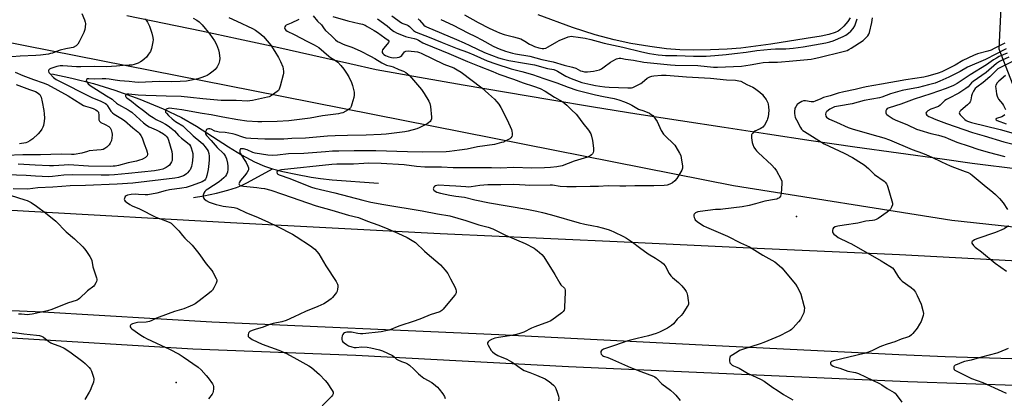
# Model space of a CAD drawing. Units: inches. Extents: x 1327761 to 1333761, y 509447 to 513447.
# Drawn here: x 1330413 to 1330969, y 512364 to 512578 of the extents above; entities that cross this region are included whole.
import ezdxf

# ---------------------------------------------------------------- set-up
doc = ezdxf.new("R2010")
doc.units = ezdxf.units.IN
doc.header["$MEASUREMENT"] = 0
for name, color, linetype in [('ELEV-Spot Elevation', 7, 'Continuous'), ('HYDRO-Canal', 164, 'Continuous'), ('HYDRO-Water Body', 4, 'Continuous'), ('NTRL-Trees', 3, 'Continuous'), ('TRANS-Road', 130, 'Continuous'), ('Undefined', 1, 'Continuous')]:
    doc.layers.add(name, color=color, linetype=linetype)

msp = doc.modelspace()

# ---------------------------------------------------------------- linework, layer by layer
at = {"layer": 'ELEV-Spot Elevation'}
for p in [(1330851.6, 512466.9, 284.94), (1330501.4, 512373.1, 296.5)]:
    msp.add_point(p, dxfattribs=at)
at = {"layer": 'HYDRO-Canal'}
for points in [[(1330431.22, 512547.59), (1330442.48, 512545.18), (1330454.61, 512542.15), (1330466.79, 512538.33), (1330480.85, 512533.23), (1330493.98, 512527.87), (1330504.46, 512522.95), (1330512.96, 512518.01), (1330530.97, 512506.4), (1330538.31, 512501.88), (1330545.56, 512497.89), (1330551.29, 512495.35), (1330555.81, 512493.92)], [(1330511.11, 512477.61), (1330517.1, 512478.67), (1330524.12, 512480.18), (1330530.57, 512481.79), (1330535.42, 512483.24), (1330538.29, 512484.4), (1330541.73, 512486.09), (1330555.81, 512493.92)], [(1330555.81, 512493.92), (1330561.56, 512492.45), (1330568.96, 512490.83), (1330577.54, 512489.19), (1330582.89, 512488.4), (1330589.39, 512487.72), (1330615.69, 512485.81)]]:
    msp.add_lwpolyline(points, dxfattribs=at)
at = {"layer": 'HYDRO-Water Body'}
msp.add_lwpolyline([(1330882, 512579.18), (1330880.61, 512577.15), (1330878.36, 512574.55), (1330876.19, 512572.55), (1330875.12, 512571.81), (1330873.6, 512571.05), (1330869.98, 512569.86), (1330865.59, 512568.95), (1330857.11, 512567.63), (1330837.22, 512564.36), (1330820.22, 512562.15), (1330812.45, 512561.56), (1330803.04, 512561.17), (1330793.59, 512561.03), (1330785.73, 512561.18), (1330778.21, 512561.8), (1330768.85, 512563.03), (1330758.09, 512564.84), (1330748.69, 512566.77), (1330737.9, 512569.71), (1330725.11, 512573.78), (1330705.75, 512581.05)], dxfattribs=at)
at = {"layer": 'NTRL-Trees'}
msp.add_lwpolyline([(1330975.02, 512538.72), (1330966.06, 512561.51), (1330967.24, 512585.2), (1330943.55, 512625.47), (1330974.11, 512662.19), (1330952.79, 512681.15), (1330923.18, 512652.72), (1330886.46, 512678.78), (1330852.11, 512690.62), (1330813.02, 512701.28), (1330772.75, 512735.63), (1330738.39, 512766.43), (1330688.64, 512799.6), (1330646, 512785.38), (1330627.05, 512769.98), (1330585.59, 512752.22), (1330530.74, 512746.77), (1330497.93, 512795.27), (1330490.79, 512865.17), (1330403.77, 512920.81)], dxfattribs=at)
at = {"layer": 'TRANS-Road'}
for points in [[(1331112.04, 512446.01), (1330939.44, 512464.74), (1330816.08, 512484.26), (1330544.82, 512538.06), (1330401.62, 512566.3), (1330323.38, 512580.19), (1330305.09, 512583.43), (1330286.79, 512586.58), (1330268.47, 512589.66), (1330250.14, 512592.66), (1330231.8, 512595.59), (1330213.45, 512598.43), (1330195.08, 512601.19), (1330176.7, 512603.88), (1330158.31, 512606.48), (1330139.91, 512609.01), (1330135.41, 512609.62), (1330076.18, 512617.9), (1329967.95, 512631.06), (1329900.47, 512637.94), (1329825.39, 512645.59)], [(1330473.61, 512580.56), (1330494.63, 512576.24), (1330515.63, 512571.85), (1330536.62, 512567.37), (1330557.59, 512562.82), (1330578.54, 512558.2), (1330599.47, 512553.49), (1330614.37, 512550.09), (1330638.87, 512545.72), (1330663.39, 512541.43), (1330687.93, 512537.22), (1330712.47, 512533.09), (1330737.04, 512529.03), (1330761.61, 512525.06), (1330786.2, 512521.17), (1330810.79, 512517.35), (1330835.4, 512513.61), (1330860.03, 512509.95), (1330884.66, 512506.37), (1330909.31, 512502.88), (1330933.96, 512499.45), (1330950.87, 512497.16), (1330978.23, 512493.71)], [(1331036, 512384.59), (1330935.57, 512387.53), (1330909.54, 512388.77), (1330798.43, 512394.1), (1330683.67, 512400.04), (1330521.56, 512407.2), (1330426.09, 512412.84), (1330272.39, 512419.46), (1330092.67, 512428.96), (1329906.53, 512438.27), (1329607.65, 512463.27), (1329519.65, 512472.45), (1329491.3, 512521.63), (1329653.27, 512512.08), (1329920.83, 512498.83), (1330132.23, 512488.07), (1330272.32, 512478.47), (1330418.13, 512469.98), (1330532.11, 512463.45), (1330650.54, 512457.29), (1330750.45, 512452.72), (1330829.39, 512449.07), (1330909.9, 512445.36), (1331004.64, 512440.39)], [(1329752.87, 512437.24), (1329937.35, 512423.98), (1330196.64, 512409.94), (1330270.07, 512405.74), (1330405.53, 512398.52), (1330510.82, 512392.17), (1330602.81, 512388.48), (1330722.88, 512382.03), (1330880.15, 512375.06), (1330914.51, 512373.66), (1331145.05, 512365.69)]]:
    msp.add_lwpolyline(points, dxfattribs=at)
at = {"layer": 'Undefined'}
for points, elevation in [([(1330448.08, 512581.66), (1330449.56, 512578.22), (1330450.02, 512576.87), (1330450.13, 512576.03), (1330450.06, 512574.03), (1330449.84, 512572.62), (1330449.17, 512570.99), (1330446.52, 512565.67), (1330445.81, 512564.39), (1330445.45, 512563.94), (1330444.84, 512563.43), (1330443.15, 512562.52), (1330442.05, 512562.21), (1330439.12, 512561.72), (1330435.91, 512561.05), (1330434.8, 512560.69), (1330431.58, 512559.37), (1330430.44, 512559.02), (1330429.27, 512558.79), (1330424.81, 512558.21), (1330422.16, 512557.97), (1330413.3, 512557.52), (1330408.64, 512557.14)], 304), ([(1330664.17, 512580.93), (1330671.86, 512576.66), (1330678.14, 512573.41), (1330682.28, 512571.47), (1330683.9, 512570.85), (1330686.68, 512569.92), (1330691.89, 512568.58), (1330696.01, 512567.32), (1330698.33, 512566.16), (1330700.95, 512564.39), (1330702.15, 512563.74), (1330703.67, 512563.14), (1330706.1, 512562.33), (1330707.21, 512562.04), (1330708.07, 512561.91), (1330708.93, 512561.92), (1330710.04, 512562.2), (1330711.36, 512562.88), (1330716.27, 512565.76), (1330717.6, 512566.43), (1330722.78, 512568.57), (1330723.62, 512568.79), (1330724.49, 512568.83), (1330725.65, 512568.72), (1330728.38, 512568.25), (1330732.37, 512567.83), (1330735.62, 512566.93), (1330739.63, 512565.96), (1330743.14, 512564.89), (1330753.62, 512562.61), (1330764.43, 512559.95), (1330768.73, 512559.14), (1330773.61, 512558.42), (1330775.78, 512558.16), (1330777.7, 512558.03), (1330784.13, 512557.97), (1330793.53, 512557.64), (1330800.59, 512557.68), (1330805.5, 512557.95), (1330812.03, 512558.47), (1330816.72, 512559.11), (1330823.22, 512559.86), (1330829.25, 512560.75), (1330837.28, 512561.57), (1330839.88, 512561.72), (1330845.65, 512561.68), (1330849.88, 512562.03), (1330855.45, 512562.8), (1330868.22, 512565.14), (1330870.44, 512565.66), (1330872.33, 512566.23), (1330878.12, 512568.66), (1330879.63, 512569.54), (1330881.07, 512570.54), (1330882.35, 512571.74), (1330883.71, 512573.27), (1330884.62, 512574.78), (1330885.23, 512576.37), (1330885.95, 512578.79)], 282), ([(1330511.02, 512579.11), (1330512.99, 512577.97), (1330514.39, 512577.04), (1330515.02, 512576.47), (1330516, 512575.38), (1330520.32, 512570.12), (1330523, 512566.22), (1330524.11, 512564.19), (1330525.38, 512561.09), (1330525.72, 512559.53), (1330525.98, 512556.33), (1330525.91, 512554.92), (1330525.49, 512553.36), (1330524.49, 512551.55), (1330523.45, 512550.13), (1330522.34, 512549.16), (1330519.93, 512547.4), (1330518.93, 512546.74), (1330517.87, 512546.23), (1330515.34, 512545.3), (1330513.65, 512544.78), (1330509.17, 512543.74), (1330507.17, 512543.44), (1330503.67, 512543.26), (1330498.61, 512543.16), (1330491.8, 512543.21), (1330480.05, 512542.72), (1330478.11, 512542.81), (1330474.84, 512543.2), (1330469.52, 512543.71), (1330467.02, 512544.03), (1330463.58, 512544.59), (1330461.64, 512544.8), (1330459.65, 512544.78), (1330455.15, 512544.53), (1330452.04, 512544.81), (1330451.33, 512544.7), (1330450.82, 512544.32), (1330450.64, 512543.71), (1330450.87, 512543.04), (1330451.7, 512541.94), (1330452.79, 512541), (1330461.98, 512535.15), (1330465.21, 512533.3), (1330465.86, 512532.8), (1330467.69, 512531.08), (1330468.76, 512530.27), (1330474.27, 512527.27), (1330475.5, 512526.52), (1330476.32, 512525.87), (1330478.71, 512523.62), (1330482.86, 512519.98), (1330484.66, 512518.53), (1330486.15, 512517.68), (1330490.09, 512515.99), (1330492, 512515.03), (1330494.3, 512513.67), (1330495.2, 512512.95), (1330495.81, 512512.34), (1330496.6, 512511.17), (1330497.05, 512510.11), (1330498.85, 512503.71), (1330499.13, 512502.07), (1330499.2, 512499.48), (1330499.05, 512498.66), (1330498.73, 512497.9), (1330498.2, 512496.91), (1330497.55, 512496.01), (1330496.91, 512495.44), (1330495.73, 512494.63), (1330494.97, 512494.2), (1330493.9, 512493.77), (1330492.23, 512493.29), (1330489.14, 512492.83), (1330474.47, 512491.18), (1330466.64, 512490.48), (1330463.51, 512490.31), (1330459.06, 512490.28), (1330442.97, 512490.48), (1330438.02, 512490.23), (1330431.59, 512489.55), (1330429.55, 512489.44), (1330422.03, 512489.7), (1330416.61, 512490.11), (1330405.74, 512490.43)], 300), ([(1330531.16, 512579.43), (1330535.69, 512577.42), (1330544.53, 512573.28), (1330546.22, 512572.28), (1330549.28, 512570.07), (1330550.73, 512568.64), (1330554.9, 512563.74), (1330557.13, 512560.32), (1330559.19, 512556.84), (1330560.35, 512554.5), (1330561.53, 512551.51), (1330561.77, 512550.34), (1330561.95, 512548.87), (1330561.96, 512547.98), (1330561.84, 512547.12), (1330560.17, 512540.54), (1330559.61, 512538.91), (1330559.1, 512538.24), (1330558.44, 512537.68), (1330555.8, 512535.77), (1330554.61, 512535.02), (1330553.83, 512534.68), (1330552.98, 512534.44), (1330544.42, 512532.52), (1330543.04, 512532.24), (1330541.78, 512532.16), (1330535.19, 512532.46), (1330529.46, 512532.43), (1330526.74, 512532.53), (1330516.35, 512533.43), (1330509.45, 512534.26), (1330504.27, 512534.7), (1330495.81, 512534.9), (1330490.07, 512535.2), (1330484.29, 512535.38), (1330480, 512535.62), (1330474.63, 512536.1), (1330473.52, 512536.04), (1330473.09, 512535.87), (1330472.96, 512535.73), (1330472.8, 512535.38), (1330472.81, 512534.98), (1330473.03, 512534.59), (1330473.59, 512534.03), (1330476.11, 512532.13), (1330479.33, 512529.44), (1330482.93, 512526.83), (1330486.47, 512524.11), (1330488.38, 512522.83), (1330490.08, 512521.8), (1330493.37, 512520.27), (1330495.4, 512519.21), (1330496.82, 512518.28), (1330498.64, 512516.94), (1330500.38, 512515.35), (1330502.67, 512512.82), (1330504.31, 512511.18), (1330507.86, 512508.59), (1330508.88, 512507.58), (1330509.43, 512506.68), (1330509.82, 512505.77), (1330510.4, 512503.92), (1330510.73, 512502.51), (1330510.77, 512500.73), (1330510.48, 512497.14), (1330510.32, 512496.28), (1330509.99, 512495.19), (1330509.2, 512493.37), (1330508.71, 512492.68), (1330507.78, 512491.6), (1330507.17, 512491), (1330506.5, 512490.48), (1330505.46, 512489.95), (1330503.81, 512489.31), (1330502.66, 512489.01), (1330500.6, 512488.65), (1330476.83, 512485.84), (1330468.04, 512485.3), (1330450.17, 512484.44), (1330441.53, 512484.19), (1330436.76, 512483.89), (1330431.82, 512483.44), (1330423.22, 512483.05), (1330417.68, 512482.46), (1330409.43, 512482.53)], 298), ([(1330483.79, 512578.61), (1330485.13, 512576.75), (1330486.35, 512574.48), (1330487.73, 512570.54), (1330488.25, 512568.23), (1330488.41, 512566.77), (1330488.3, 512565.62), (1330487.39, 512561.91), (1330486.8, 512560.28), (1330485.75, 512558.63), (1330484.57, 512557.07), (1330483.32, 512555.83), (1330482.19, 512554.89), (1330481.21, 512554.29), (1330479.91, 512553.68), (1330477.71, 512552.94), (1330476.31, 512552.58), (1330474.87, 512552.41), (1330471.38, 512552.24), (1330467.71, 512551.85), (1330461.99, 512551.6), (1330455.2, 512551.83), (1330447.52, 512551.5), (1330445.19, 512551.49), (1330437.4, 512552.07), (1330435.94, 512552.06), (1330433.94, 512551.72), (1330430.64, 512550.56), (1330429.9, 512550.17), (1330429.52, 512549.86), (1330429.32, 512549.47), (1330429.31, 512549.02), (1330429.54, 512548.32), (1330430.02, 512547.7), (1330432.11, 512545.59), (1330432.91, 512544.94), (1330433.62, 512544.48), (1330454.23, 512534.1), (1330455.71, 512533.44), (1330458.85, 512532.22), (1330460.42, 512531.48), (1330461.4, 512530.9), (1330462.18, 512530.2), (1330462.7, 512529.57), (1330464.45, 512526.56), (1330465.39, 512525.45), (1330466.35, 512524.77), (1330470.12, 512522.56), (1330472.17, 512521.14), (1330477, 512517), (1330479.65, 512514.88), (1330480.45, 512514.07), (1330481.51, 512512.7), (1330482.17, 512511.47), (1330483.23, 512508.02), (1330484.62, 512504.6), (1330485.09, 512503.23), (1330485.21, 512502.42), (1330485.16, 512501.96), (1330484.92, 512501.3), (1330484.63, 512500.9), (1330484.02, 512500.36), (1330482.83, 512499.59), (1330482.06, 512499.21), (1330480.69, 512498.73), (1330478.97, 512498.28), (1330474.31, 512497.34), (1330468.74, 512495.85), (1330466.88, 512495.45), (1330465.79, 512495.3), (1330464.32, 512495.24), (1330451.97, 512495.38), (1330440.78, 512496.05), (1330438.09, 512496), (1330432.19, 512495.65), (1330429.84, 512495.62), (1330421.71, 512495.91), (1330412.19, 512496.46)], 302), ([(1330570.57, 512578.38), (1330566.4, 512576.2), (1330563.44, 512575.05), (1330563.1, 512574.75), (1330562.73, 512574.14), (1330562.59, 512573.48), (1330562.69, 512573.07), (1330563.29, 512572.35), (1330564.13, 512571.75), (1330568.01, 512569.89), (1330575.62, 512565.81), (1330579.39, 512564.01), (1330580.69, 512563.3), (1330581.87, 512562.4), (1330587.53, 512557.6), (1330588.63, 512556.82), (1330591.44, 512555.16), (1330592.69, 512554.18), (1330594.46, 512552.23), (1330596.15, 512550.21), (1330597.63, 512547.96), (1330598.84, 512545.9), (1330600.32, 512542.67), (1330600.97, 512541.03), (1330601.81, 512537.28), (1330601.99, 512535.55), (1330601.73, 512534.14), (1330600.66, 512530.49), (1330600.21, 512529.11), (1330599.85, 512528.35), (1330599.31, 512527.74), (1330598.6, 512527.26), (1330595.49, 512525.62), (1330594.44, 512525.28), (1330593.12, 512525), (1330584.08, 512523.85), (1330576.97, 512522.44), (1330564.96, 512521.01), (1330558.48, 512520.62), (1330549.79, 512520.39), (1330547.47, 512520.43), (1330541.33, 512520.78), (1330536.21, 512521.5), (1330527.83, 512523.09), (1330521.23, 512524.43), (1330515.98, 512525.19), (1330504.61, 512527.24), (1330499.01, 512527.98), (1330497.52, 512528.1), (1330496.96, 512528.06), (1330496.21, 512527.88), (1330495.77, 512527.68), (1330495.46, 512527.4), (1330495.29, 512526.74), (1330495.44, 512526), (1330495.9, 512525.29), (1330497.14, 512524), (1330499.13, 512522.18), (1330500.97, 512520.68), (1330501.94, 512520.03), (1330505.1, 512518.15), (1330506.17, 512517.34), (1330510.97, 512512.55), (1330515.36, 512508.94), (1330516.36, 512508.03), (1330517.61, 512506.6), (1330518.88, 512504.79), (1330519.37, 512503.79), (1330519.79, 512502.46), (1330519.94, 512501.03), (1330519.95, 512499), (1330519.81, 512496.98), (1330519.41, 512493.53), (1330518.72, 512490.12), (1330518.31, 512488.74), (1330517.95, 512488.07), (1330517.49, 512487.49), (1330516.94, 512487.03), (1330516.06, 512486.51), (1330510.46, 512484.4), (1330506.99, 512483.35), (1330504.66, 512482.96), (1330497.68, 512481.98), (1330495.24, 512481.44), (1330490.42, 512480.18), (1330485.36, 512479.14), (1330483.82, 512479.1), (1330480.06, 512479.45), (1330478.6, 512479.5), (1330475.91, 512479.34), (1330473.87, 512478.99), (1330473.1, 512478.69), (1330472.57, 512478.15), (1330472.17, 512477.16), (1330472.1, 512476.64), (1330472.16, 512476.17), (1330472.61, 512475.55), (1330473.29, 512475.02), (1330475.31, 512473.69), (1330476.61, 512472.95), (1330480.62, 512471.21), (1330489.81, 512466.61), (1330494.01, 512465.1), (1330497.49, 512463.65), (1330498.5, 512463.11), (1330499.18, 512462.57), (1330502.9, 512458.85), (1330504.9, 512456.21), (1330506.22, 512454.69), (1330510.38, 512450.71), (1330514.22, 512445.96), (1330518.34, 512440.12), (1330521.45, 512436.38), (1330522.11, 512435.45), (1330524.01, 512431.88), (1330524.3, 512431.11), (1330524.36, 512430.33), (1330524.02, 512429.27), (1330522.72, 512426.61), (1330521.99, 512425.35), (1330521.42, 512424.7), (1330520.3, 512423.75), (1330514.44, 512419.2), (1330512.06, 512417.6), (1330510.58, 512416.72), (1330509.25, 512416.14), (1330505.71, 512414.8), (1330500.44, 512413.11), (1330491.72, 512410.06), (1330490.37, 512409.48), (1330487.7, 512408.04), (1330486.42, 512407.53), (1330484.48, 512407.24), (1330479.47, 512406.91), (1330478.08, 512406.59), (1330476.72, 512406.18), (1330476, 512405.86), (1330475.63, 512405.56), (1330475.43, 512405.18), (1330475.39, 512404.55), (1330475.71, 512403.95), (1330476.3, 512403.43), (1330481.38, 512399.88), (1330483.24, 512398.71), (1330484.72, 512397.9), (1330490.33, 512395.39), (1330497.6, 512391.89), (1330503.02, 512389), (1330505.3, 512387.63), (1330513.75, 512381.78), (1330515.45, 512380.24), (1330518.39, 512377.05), (1330519.47, 512375.68), (1330521.83, 512372.35), (1330522.23, 512371.61), (1330522.43, 512370.81), (1330522.45, 512369.42), (1330522.32, 512368.01), (1330522.12, 512367.21), (1330521.72, 512366.45), (1330519.72, 512363.89)], 296), ([(1330578.7, 512580.31), (1330581.19, 512577.45), (1330583.52, 512575.31), (1330585.04, 512573.03), (1330585.76, 512572.15), (1330588.93, 512569.3), (1330591.39, 512566.76), (1330592.54, 512565.93), (1330593.82, 512565.25), (1330595.62, 512564.44), (1330597.11, 512563.86), (1330600.66, 512562.72), (1330605.23, 512560.61), (1330611.21, 512557.62), (1330613.48, 512556.31), (1330617.47, 512553.79), (1330618.99, 512552.98), (1330620.2, 512552.53), (1330622.62, 512551.97), (1330623.99, 512551.51), (1330627.11, 512550.11), (1330629.8, 512549.05), (1330631.09, 512548.35), (1330632.04, 512547.66), (1330633.08, 512546.6), (1330636.45, 512542.78), (1330639.86, 512538.74), (1330641.41, 512536.46), (1330643.99, 512532.13), (1330644.59, 512530.8), (1330645.03, 512529.13), (1330645.53, 512523.09), (1330645.49, 512522.23), (1330645.17, 512521.23), (1330644.74, 512520.58), (1330643.95, 512519.87), (1330643.06, 512519.24), (1330642.05, 512518.69), (1330638.6, 512517.1), (1330637.24, 512516.56), (1330632.48, 512515.2), (1330630.5, 512514.73), (1330620.06, 512513.44), (1330617.24, 512513.21), (1330608.74, 512512.9), (1330598.19, 512512.82), (1330591.22, 512512.63), (1330586.84, 512512.31), (1330580.61, 512511.69), (1330574.34, 512511.29), (1330566.75, 512511.08), (1330562.15, 512510.71), (1330559.58, 512510.62), (1330557, 512510.57), (1330551.42, 512510.65), (1330543.6, 512510.97), (1330540.89, 512511.29), (1330539.08, 512511.75), (1330534.67, 512513.28), (1330533.24, 512513.69), (1330529.14, 512514.37), (1330525.59, 512514.68), (1330524.13, 512514.93), (1330523.31, 512515.24), (1330521.24, 512516.26), (1330520.44, 512516.51), (1330519.67, 512516.52), (1330518.97, 512516.33), (1330518.57, 512516.05), (1330518.27, 512515.63), (1330517.97, 512514.88), (1330517.9, 512514.35), (1330518.03, 512513.67), (1330518.5, 512512.81), (1330521.23, 512509.86), (1330524.62, 512505.99), (1330528.08, 512502.47), (1330528.61, 512501.82), (1330529.21, 512500.86), (1330529.75, 512499.57), (1330530.28, 512497.07), (1330530.47, 512495.38), (1330530.52, 512493.42), (1330530.33, 512492.02), (1330529.81, 512490.65), (1330529.21, 512489.72), (1330528.29, 512488.7), (1330525.69, 512486.6), (1330519.23, 512482.47), (1330518.39, 512481.83), (1330517.65, 512481.13), (1330517.03, 512480.13), (1330516.66, 512479.04), (1330516.72, 512477.96), (1330516.89, 512477.44), (1330517.18, 512476.99), (1330518.27, 512476.06), (1330520.05, 512474.99), (1330521.13, 512474.57), (1330523.92, 512473.71), (1330525.62, 512473.27), (1330527.92, 512472.82), (1330534.11, 512471.94), (1330535.67, 512471.55), (1330541.08, 512469.05), (1330547.23, 512466.57), (1330550.18, 512465.3), (1330553.23, 512463.87), (1330558.59, 512461.2), (1330567.06, 512456.85), (1330569.07, 512455.62), (1330577.24, 512450.28), (1330578.95, 512449.11), (1330579.78, 512448.41), (1330580.87, 512447.17), (1330581.87, 512445.83), (1330585.92, 512439.03), (1330591.66, 512430.14), (1330592.43, 512428.58), (1330592.59, 512428.03), (1330592.64, 512427.22), (1330592.5, 512425.83), (1330592.26, 512424.74), (1330591.88, 512423.98), (1330591.19, 512423.03), (1330589.66, 512421.19), (1330588.83, 512420.35), (1330586.3, 512418.39), (1330584.84, 512417.47), (1330581.46, 512415.95), (1330574.51, 512413.24), (1330567.94, 512410.16), (1330563.41, 512408.15), (1330561.09, 512407.39), (1330556.14, 512406.37), (1330554.27, 512405.84), (1330549.86, 512404.22), (1330546.49, 512403.24), (1330544.29, 512402.48), (1330543.01, 512401.89), (1330542.46, 512401.36), (1330542.24, 512400.89), (1330542.05, 512400.13), (1330542.02, 512399.62), (1330542.12, 512399.15), (1330542.38, 512398.76), (1330542.76, 512398.42), (1330544.37, 512397.37), (1330549.98, 512394.74), (1330559.39, 512391.29), (1330563.68, 512389.53), (1330569.52, 512386.22), (1330576.39, 512382.45), (1330577.87, 512381.52), (1330582.39, 512377.63), (1330585.55, 512374.23), (1330586.61, 512372.8), (1330589.48, 512368.57), (1330589.95, 512367.53), (1330590.01, 512367.06), (1330589.96, 512366.59), (1330589.64, 512365.88), (1330589.1, 512365.2), (1330583.92, 512359.85)], 294), ([(1330589.8, 512580.03), (1330598.23, 512577.6), (1330604.75, 512576.15), (1330606.66, 512575.6), (1330608.03, 512575.04), (1330609.33, 512574.36), (1330613.17, 512572.16), (1330615.06, 512570.9), (1330619.14, 512567.9), (1330621.02, 512566.61), (1330621.47, 512566.14), (1330621.52, 512565.78), (1330621.35, 512565.39), (1330618.58, 512562.14), (1330617.99, 512561.2), (1330617.7, 512560.43), (1330617.71, 512559.71), (1330618.03, 512559.12), (1330618.64, 512558.53), (1330619.64, 512557.97), (1330621.52, 512557.23), (1330622.91, 512556.83), (1330624.38, 512556.67), (1330626.13, 512556.75), (1330627.25, 512556.95), (1330628.05, 512557.32), (1330628.82, 512558.05), (1330630.32, 512560), (1330630.72, 512560.3), (1330631.15, 512560.46), (1330632.4, 512560.54), (1330637.65, 512560), (1330638.71, 512559.69), (1330639.76, 512559.24), (1330652.48, 512553.08), (1330658.18, 512550.9), (1330660.02, 512549.95), (1330662.3, 512548.58), (1330673.95, 512539.72), (1330677.76, 512536.38), (1330681.17, 512533.24), (1330682.53, 512531.85), (1330683.54, 512530.46), (1330684.76, 512528.52), (1330688.29, 512521.62), (1330690.67, 512516.03), (1330690.92, 512515.21), (1330691.08, 512514.1), (1330691.08, 512513), (1330690.88, 512512.22), (1330690.44, 512511.5), (1330689.85, 512510.88), (1330689.14, 512510.4), (1330687.58, 512509.62), (1330686.23, 512509.05), (1330685.11, 512508.69), (1330681.09, 512507.68), (1330671.58, 512506.31), (1330665.66, 512504.99), (1330661.42, 512504.52), (1330655.65, 512503.67), (1330653.78, 512503.49), (1330640.31, 512503.22), (1330632.02, 512503.52), (1330614.14, 512503.99), (1330601.92, 512504.02), (1330593.22, 512503.88), (1330589.69, 512503.78), (1330585.64, 512503.56), (1330573.46, 512502.5), (1330564.79, 512502.29), (1330558.56, 512501.58), (1330555.97, 512501.48), (1330553.11, 512501.69), (1330546.04, 512502.76), (1330544.76, 512503.15), (1330541.44, 512504.57), (1330539.44, 512505.11), (1330538.14, 512505.21), (1330537.71, 512505.12), (1330537.44, 512504.87), (1330537.32, 512504.48), (1330537.29, 512504.02), (1330537.38, 512503.27), (1330537.53, 512502.77), (1330538.06, 512501.78), (1330540.18, 512498.68), (1330540.93, 512497.45), (1330541.9, 512495.31), (1330542.14, 512494.49), (1330542.19, 512493.93), (1330542.14, 512493.39), (1330541.98, 512492.85), (1330541.25, 512491.58), (1330540, 512489.88), (1330537.67, 512487.29), (1330537.06, 512486.32), (1330536.87, 512485.83), (1330536.83, 512485.36), (1330537, 512484.99), (1330537.49, 512484.52), (1330538.21, 512484.22), (1330539.33, 512484.02), (1330543.09, 512483.62), (1330547, 512483.33), (1330549.39, 512483.03), (1330551.19, 512482.67), (1330554.78, 512481.73), (1330561.52, 512479.6), (1330580.35, 512472.97), (1330589.24, 512470.53), (1330598.7, 512467.59), (1330604.38, 512466.28), (1330609.42, 512464.26), (1330615.24, 512462.22), (1330619.61, 512460.49), (1330626.61, 512457.43), (1330631.74, 512455.05), (1330634.7, 512453.37), (1330636.59, 512452.13), (1330641.58, 512447.29), (1330644.42, 512444.83), (1330649.24, 512441), (1330650.71, 512439.55), (1330653.28, 512436.66), (1330654.74, 512434.6), (1330656.36, 512431.67), (1330658.86, 512426.77), (1330659.33, 512425.73), (1330659.55, 512424.93), (1330659.56, 512424.42), (1330659.41, 512423.67), (1330659.05, 512422.93), (1330658.55, 512422.22), (1330652.24, 512414.48), (1330651.42, 512413.68), (1330650.26, 512413.07), (1330644.87, 512411.31), (1330639.87, 512409.3), (1330636.26, 512407.95), (1330627.13, 512404.85), (1330621.6, 512402.74), (1330619.72, 512402.19), (1330617.19, 512401.72), (1330606.82, 512400.55), (1330605.41, 512400.57), (1330604, 512400.7), (1330600.37, 512401.46), (1330597.82, 512401.45), (1330597.06, 512401.33), (1330596.45, 512401.1), (1330595.89, 512400.69), (1330595.48, 512400.14), (1330595.18, 512399.39), (1330594.98, 512398.24), (1330594.94, 512397.39), (1330595.08, 512396.61), (1330595.53, 512396), (1330596.16, 512395.46), (1330597.55, 512394.48), (1330598.77, 512393.82), (1330600.55, 512393.18), (1330601.94, 512392.91), (1330603.01, 512392.92), (1330606.2, 512393.24), (1330609.28, 512393.07), (1330611.29, 512392.71), (1330616.18, 512391.62), (1330617.96, 512390.94), (1330623.49, 512388.3), (1330624.35, 512387.72), (1330625.89, 512386.3), (1330626.64, 512385.84), (1330628.56, 512385.01), (1330630.95, 512384.15), (1330631.95, 512383.66), (1330633.13, 512382.77), (1330635.63, 512380.62), (1330638.22, 512377.91), (1330639.27, 512376.99), (1330641.31, 512375.56), (1330645.74, 512372.97), (1330647.86, 512371.37), (1330648.96, 512370.41), (1330649.91, 512369.32), (1330652.05, 512366.56), (1330653, 512365.15), (1330653.19, 512364.65), (1330653.26, 512364.09)], 292), ([(1330615.16, 512578.61), (1330620.57, 512574.65), (1330623.58, 512572.15), (1330624.51, 512571.54), (1330625.8, 512570.87), (1330630.94, 512568.68), (1330632.36, 512568.3), (1330635.82, 512567.57), (1330637.18, 512567.14), (1330638.29, 512566.6), (1330640.69, 512565.22), (1330642, 512564.6), (1330655.29, 512559.09), (1330665.94, 512554.52), (1330672.41, 512551.93), (1330680.28, 512548.97), (1330683.66, 512547.49), (1330691.83, 512544.67), (1330697.4, 512542.48), (1330703.18, 512540.61), (1330706.9, 512539.21), (1330709.77, 512537.86), (1330715.03, 512534.37), (1330719.72, 512531.72), (1330720.95, 512530.91), (1330722.04, 512529.97), (1330724.6, 512527.16), (1330727.18, 512524.77), (1330728.04, 512523.86), (1330731.08, 512519.61), (1330734.31, 512515.69), (1330735.48, 512513.76), (1330735.98, 512512.42), (1330736.55, 512509.87), (1330737.04, 512505.56), (1330737.1, 512503.86), (1330736.9, 512503.08), (1330736.46, 512502.39), (1330735.9, 512501.76), (1330735.25, 512501.23), (1330734.73, 512500.96), (1330733.62, 512500.55), (1330726.15, 512498.26), (1330719.32, 512495.66), (1330716.41, 512494.99), (1330712.77, 512494.61), (1330709.42, 512494.44), (1330702.17, 512494.34), (1330691.96, 512494.64), (1330684.62, 512494.19), (1330679.49, 512494.42), (1330657.85, 512494.47), (1330651.22, 512494.75), (1330641.73, 512494.9), (1330637.03, 512495.26), (1330630.06, 512496.06), (1330617.17, 512496.85), (1330610.22, 512497.08), (1330607.44, 512496.98), (1330601.54, 512496.49), (1330597.15, 512496.43), (1330592.12, 512496.48), (1330589.24, 512496.29), (1330560.93, 512493.25), (1330559.37, 512492.95), (1330558.65, 512492.62), (1330558.32, 512492.31), (1330558.19, 512491.92), (1330558.34, 512491.3), (1330558.82, 512490.82), (1330559.5, 512490.46), (1330565.59, 512488.46), (1330574.38, 512484.82), (1330577.88, 512483.55), (1330579.73, 512482.98), (1330590.97, 512480.32), (1330606.85, 512476.22), (1330611.25, 512474.96), (1330618.62, 512473.68), (1330640.25, 512470.15), (1330648.97, 512468.51), (1330655.83, 512467.39), (1330664.97, 512464.6), (1330672.23, 512462.16), (1330677.48, 512460.86), (1330680.17, 512459.86), (1330687.36, 512456.33), (1330698.46, 512451.64), (1330703.6, 512448.94), (1330704.58, 512448.33), (1330705.27, 512447.79), (1330707.83, 512445.41), (1330708.95, 512444.06), (1330715.18, 512434.19), (1330717.95, 512429.17), (1330718.64, 512428.31), (1330720.61, 512426.44), (1330720.89, 512426.02), (1330721.07, 512425.22), (1330721.08, 512424.06), (1330720.71, 512415.69), (1330720.62, 512414.81), (1330720.41, 512414), (1330719.87, 512413.2), (1330719.09, 512412.47), (1330713.46, 512408.35), (1330712.51, 512407.77), (1330711.7, 512407.39), (1330703.84, 512404.49), (1330702.03, 512403.7), (1330697.73, 512401.59), (1330695.36, 512400.71), (1330693.66, 512400.28), (1330689.56, 512399.49), (1330683.38, 512398.53), (1330681.37, 512398.11), (1330680.33, 512397.81), (1330679.43, 512397.39), (1330678.2, 512396.57), (1330677.58, 512396.03), (1330677.21, 512395.43), (1330677.23, 512394.98), (1330677.52, 512394.26), (1330679.31, 512391.24), (1330680.01, 512390.32), (1330681.08, 512389.45), (1330683.09, 512388.4), (1330688.02, 512386.24), (1330690.75, 512384.8), (1330692.2, 512383.88), (1330696.41, 512380.81), (1330697.86, 512379.93), (1330701.04, 512378.64), (1330704.92, 512377.25), (1330709.84, 512375.08), (1330710.58, 512374.61), (1330711.93, 512373.54), (1330714.38, 512371.5), (1330715.18, 512370.7), (1330715.75, 512369.73), (1330716.57, 512367.54), (1330717.29, 512365.32), (1330717.44, 512364.19), (1330717.25, 512362.73)], 290), ([(1330623.21, 512580.41), (1330628.59, 512576.52), (1330629.35, 512576.13), (1330631.67, 512575.28), (1330632.45, 512574.89), (1330633.11, 512574.39), (1330634.65, 512572.83), (1330635.47, 512572.12), (1330636.58, 512571.34), (1330637.83, 512570.7), (1330643.22, 512568.66), (1330651.59, 512565.29), (1330660.01, 512562), (1330665.89, 512559.86), (1330669.46, 512558.36), (1330676.99, 512554.97), (1330681.9, 512553.17), (1330690.62, 512550.35), (1330696.56, 512548.89), (1330702.6, 512547.14), (1330709.01, 512544.88), (1330716.41, 512542.46), (1330722.67, 512540.12), (1330727.7, 512538.38), (1330738.16, 512535.68), (1330742.62, 512534.72), (1330748.68, 512533.63), (1330751.28, 512532.93), (1330754.63, 512531.74), (1330757.12, 512530.71), (1330758.73, 512529.93), (1330762.44, 512527.71), (1330765.53, 512526.73), (1330768.69, 512525.27), (1330769.66, 512524.66), (1330770.56, 512523.95), (1330771.3, 512523.13), (1330772.14, 512522.02), (1330772.98, 512520.55), (1330775.32, 512515.62), (1330776.62, 512513.43), (1330777.68, 512512.28), (1330782.15, 512508.08), (1330782.91, 512507.21), (1330783.56, 512506.24), (1330785.67, 512502.72), (1330786.29, 512501.42), (1330786.61, 512500.01), (1330787.24, 512495.36), (1330787.26, 512494.22), (1330787.15, 512493.69), (1330786.93, 512493.17), (1330784.02, 512488.49), (1330783, 512487.1), (1330781.66, 512486.01), (1330780.17, 512485.13), (1330778.63, 512484.69), (1330776.99, 512484.46), (1330771.18, 512484.21), (1330763.6, 512484.34), (1330760.33, 512484.29), (1330755.33, 512484.06), (1330751.94, 512484.03), (1330745.4, 512484.2), (1330739.94, 512483.98), (1330735.18, 512483.98), (1330727.19, 512483.77), (1330722.02, 512483.77), (1330718.14, 512483.91), (1330713.85, 512484.59), (1330712.56, 512484.71), (1330701.14, 512484.44), (1330698.46, 512484.56), (1330692.04, 512485.01), (1330684.78, 512484.8), (1330677.44, 512484.92), (1330672.94, 512484.53), (1330668, 512483.72), (1330666.41, 512483.56), (1330665.03, 512483.62), (1330659.23, 512484.15), (1330655.8, 512484.22), (1330649.47, 512484.55), (1330648.64, 512484.45), (1330647.87, 512484.24), (1330647.21, 512483.88), (1330646.86, 512483.49), (1330646.63, 512483.03), (1330646.53, 512482.56), (1330646.66, 512482.14), (1330646.98, 512481.79), (1330647.65, 512481.31), (1330648.67, 512480.77), (1330650.65, 512480.16), (1330655.97, 512479.01), (1330659.31, 512478.46), (1330664.22, 512477.82), (1330670.04, 512476.27), (1330678.23, 512474.57), (1330699.43, 512471.05), (1330704.97, 512469.98), (1330708.17, 512469.25), (1330713.37, 512467.88), (1330729.05, 512463.27), (1330732.19, 512462.51), (1330736.96, 512461.69), (1330739.19, 512461.21), (1330742, 512460.5), (1330745.29, 512459.52), (1330746.85, 512458.94), (1330748.44, 512458.22), (1330754, 512455.61), (1330755.75, 512454.63), (1330759.09, 512452.44), (1330763.02, 512449.45), (1330767.92, 512445.89), (1330772.1, 512443.28), (1330775.49, 512441.01), (1330776.62, 512440.13), (1330777.48, 512439), (1330779.86, 512434.69), (1330780.7, 512433.39), (1330781.59, 512432.49), (1330785.02, 512429.59), (1330786.89, 512427.69), (1330788.55, 512425.67), (1330789.33, 512424.49), (1330789.72, 512423.75), (1330790.08, 512422.34), (1330790.55, 512419.4), (1330790.67, 512418.23), (1330790.62, 512417.39), (1330790.44, 512416.86), (1330790.03, 512416.08), (1330787.42, 512412.07), (1330786.49, 512410.95), (1330784.22, 512408.8), (1330782.17, 512406.32), (1330781.13, 512405.35), (1330778.78, 512403.73), (1330774.26, 512401.46), (1330772.36, 512400.67), (1330768.17, 512399.46), (1330761.69, 512397.93), (1330756.52, 512396.55), (1330748.96, 512394), (1330744.31, 512392.56), (1330742.78, 512391.83), (1330741.66, 512391.08), (1330741.23, 512390.53), (1330741.19, 512389.82), (1330741.43, 512389.07), (1330741.71, 512388.63), (1330742.08, 512388.29), (1330742.76, 512387.9), (1330745.13, 512387.12), (1330747.74, 512386.1), (1330757.85, 512381.6), (1330763.7, 512379.19), (1330770.92, 512376.58), (1330771.67, 512376.22), (1330772.47, 512375.66), (1330775.7, 512372.36), (1330780.44, 512368.81), (1330782.6, 512366.91), (1330783.58, 512365.82), (1330786.03, 512362.83)], 288), ([(1330637.95, 512578.63), (1330638.81, 512577.91), (1330641.27, 512575.13), (1330642.02, 512574.55), (1330642.78, 512574.15), (1330659.67, 512567.08), (1330664, 512565.04), (1330667.27, 512563.67), (1330675.56, 512559.67), (1330683.45, 512556.65), (1330685.53, 512556), (1330689.24, 512555.11), (1330698.03, 512553.6), (1330703.75, 512552.72), (1330711.15, 512550.7), (1330714.65, 512549.96), (1330715.93, 512549.55), (1330716.7, 512549.19), (1330721.45, 512546.28), (1330724.46, 512544.97), (1330730.39, 512542.79), (1330735.52, 512541.57), (1330738.12, 512541.03), (1330740.58, 512540.64), (1330743.4, 512540.27), (1330745.93, 512540.03), (1330756.53, 512539.65), (1330758.45, 512539.72), (1330759.26, 512539.9), (1330760.08, 512540.23), (1330763.79, 512542.18), (1330764.51, 512542.68), (1330767.38, 512545.08), (1330768.09, 512545.59), (1330768.84, 512545.98), (1330769.93, 512546.3), (1330771.08, 512546.51), (1330775.52, 512546.91), (1330778.07, 512546.85), (1330789.5, 512545.87), (1330803.16, 512545.12), (1330812.21, 512544.19), (1330817.15, 512543.98), (1330819.16, 512543.68), (1330820.25, 512543.37), (1330823.59, 512541.63), (1330827, 512540.1), (1330827.98, 512539.52), (1330830.91, 512537.22), (1330832.4, 512535.9), (1330833.14, 512534.98), (1330834.49, 512533.03), (1330835.09, 512532.01), (1330835.43, 512531.24), (1330835.68, 512530.42), (1330835.93, 512528.95), (1330836.02, 512526.92), (1330835.69, 512523.28), (1330835.39, 512522.15), (1330835.07, 512521.36), (1330833.56, 512518.6), (1330832.71, 512517.51), (1330832.09, 512517.01), (1330831.17, 512516.45), (1330828.24, 512515.22), (1330827.58, 512514.71), (1330826.99, 512514.12), (1330826.5, 512513.48), (1330826.28, 512513.01), (1330826.2, 512512.22), (1330826.28, 512511.38), (1330826.73, 512508.81), (1330827.01, 512507.71), (1330827.65, 512506.18), (1330828.5, 512504.82), (1330829.18, 512503.97), (1330830, 512503.12), (1330837.66, 512495.88), (1330839.23, 512494.26), (1330839.92, 512493.4), (1330840.39, 512492.66), (1330842.77, 512488.27), (1330843.35, 512486.95), (1330843.46, 512486.39), (1330843.49, 512485.54), (1330843.06, 512479.95), (1330842.92, 512479.11), (1330842.6, 512478.34), (1330842.27, 512477.9), (1330841.65, 512477.32), (1330841.18, 512477.02), (1330840.66, 512476.81), (1330839.25, 512476.49), (1330833.79, 512475.6), (1330828.46, 512474.04), (1330825.03, 512473.16), (1330821.08, 512472.46), (1330810.17, 512471.11), (1330808.81, 512470.97), (1330805.88, 512470.86), (1330797.22, 512469.84), (1330796.06, 512469.55), (1330794.71, 512468.97), (1330794.07, 512468.5), (1330793.93, 512468.3), (1330793.8, 512467.87), (1330793.8, 512467.11), (1330793.94, 512466.32), (1330794.19, 512465.57), (1330794.48, 512465.12), (1330795.56, 512464.17), (1330799.23, 512461.67), (1330800.8, 512460.9), (1330812.76, 512455.72), (1330820.08, 512452.09), (1330825.16, 512449.7), (1330826.68, 512448.85), (1330832.69, 512445.06), (1330837.68, 512442.31), (1330839.36, 512441.25), (1330840.5, 512440.4), (1330843.34, 512437.88), (1330844.56, 512436.61), (1330849.11, 512431.16), (1330851.04, 512428.59), (1330852.04, 512427.13), (1330853.62, 512424.27), (1330854.22, 512422.92), (1330855.86, 512416.65), (1330856.14, 512415.22), (1330856.1, 512413.81), (1330855.8, 512412.43), (1330855.11, 512410.89), (1330853.89, 512408.65), (1330852.84, 512407.27), (1330849.85, 512404.04), (1330848.82, 512403.01), (1330848.14, 512402.47), (1330846.62, 512401.65), (1330842.19, 512399.52), (1330833.3, 512395.75), (1330831.11, 512394.97), (1330821.13, 512391.77), (1330819.58, 512391.18), (1330818.09, 512390.3), (1330814.7, 512388.04), (1330814.3, 512387.68), (1330814, 512387.26), (1330813.83, 512386.49), (1330813.87, 512385.34), (1330814.13, 512384.24), (1330814.56, 512383.59), (1330815.39, 512382.92), (1330816.1, 512382.52), (1330818.05, 512381.77), (1330819.32, 512381.16), (1330823.97, 512378.34), (1330831.64, 512374.74), (1330833.46, 512373.79), (1330838.3, 512370.16), (1330840.77, 512368.72), (1330844.36, 512366.34), (1330849.69, 512363.23)], 286), ([(1330650.83, 512578.33), (1330657.74, 512575.06), (1330666.18, 512570.74), (1330670.47, 512568.68), (1330673.92, 512566.9), (1330680.4, 512563.28), (1330682.48, 512562.22), (1330683.79, 512561.66), (1330687.33, 512560.39), (1330691.32, 512559.33), (1330693.04, 512558.97), (1330701.13, 512557.65), (1330707.94, 512555.79), (1330714.33, 512554.47), (1330720.5, 512552.5), (1330725.14, 512551.46), (1330726.99, 512550.74), (1330729.75, 512549.33), (1330730.67, 512549.03), (1330731.94, 512548.81), (1330733.63, 512548.75), (1330737.08, 512549.1), (1330738.81, 512549.43), (1330740.5, 512549.94), (1330741.49, 512550.44), (1330743.15, 512551.48), (1330746.7, 512554.25), (1330747.9, 512555.04), (1330749.97, 512556.08), (1330750.77, 512556.32), (1330751.53, 512556.43), (1330752.49, 512556.37), (1330755.04, 512555.93), (1330759.57, 512555.37), (1330765.53, 512554.16), (1330780.46, 512552.64), (1330783.23, 512552.49), (1330796, 512552.27), (1330804.77, 512551.45), (1330807.12, 512551.36), (1330820.57, 512551.99), (1330825.6, 512552.61), (1330830.82, 512553.67), (1330832.81, 512553.95), (1330836.08, 512554.16), (1330840.88, 512554.17), (1330843.16, 512554.46), (1330847.53, 512554.74), (1330859.88, 512555.93), (1330861.7, 512556.24), (1330864.32, 512556.82), (1330878.08, 512560.19), (1330880.26, 512560.86), (1330881.22, 512561.3), (1330882.63, 512562.09), (1330889.24, 512566.41), (1330890.36, 512567.35), (1330891.93, 512569.16), (1330892.53, 512570.09), (1330892.89, 512571), (1330894.18, 512576.63), (1330894.62, 512579.2)], 284), ([(1330969.25, 512565), (1330963.33, 512561.88), (1330961.54, 512561.05), (1330959.7, 512560.39), (1330953.92, 512558.93), (1330951.62, 512558.03), (1330945.58, 512555.09), (1330941.28, 512552.58), (1330933.69, 512548.82), (1330931.7, 512548), (1330925.85, 512546.33), (1330923.59, 512545.8), (1330913.42, 512544.22), (1330899.7, 512541.67), (1330890.94, 512540.25), (1330888.54, 512539.73), (1330884.76, 512538.7), (1330878.34, 512537.45), (1330875.26, 512536.64), (1330870.7, 512535.21), (1330866.97, 512534.15), (1330865.37, 512533.55), (1330862.26, 512532.11), (1330861.21, 512531.75), (1330860.47, 512531.68), (1330859.91, 512531.73), (1330856.84, 512532.35), (1330856.31, 512532.37), (1330855.55, 512532.25), (1330854.77, 512531.95), (1330853.78, 512531.39), (1330852.83, 512530.75), (1330852.15, 512530.17), (1330851.24, 512529.02), (1330850.83, 512528.25), (1330850.66, 512527.71), (1330850.5, 512526.59), (1330850.5, 512525.16), (1330850.69, 512524.06), (1330851.02, 512522.98), (1330851.61, 512521.67), (1330853.87, 512517.3), (1330854.48, 512516.34), (1330855.19, 512515.6), (1330856.15, 512514.91), (1330867.24, 512508.06), (1330878.69, 512502.68), (1330883.31, 512500.22), (1330888.41, 512497.12), (1330889.84, 512496.1), (1330892.26, 512494.07), (1330893.31, 512493.08), (1330894.94, 512491.36), (1330895.67, 512490.73), (1330901.15, 512486.94), (1330901.77, 512486.33), (1330902.49, 512485.4), (1330902.91, 512484.64), (1330903.31, 512483.53), (1330905.54, 512475.8), (1330905.87, 512474.38), (1330905.86, 512473.56), (1330905.42, 512472.28), (1330904.78, 512471.08), (1330904.05, 512470.24), (1330902.87, 512469.36), (1330897.74, 512465.88), (1330896.73, 512465.28), (1330895.77, 512464.91), (1330894.69, 512464.7), (1330890.76, 512464.24), (1330886.23, 512463.18), (1330878.53, 512462.06), (1330875, 512461.43), (1330873.61, 512461.03), (1330872.65, 512460.55), (1330872.18, 512460.03), (1330871.97, 512459.08), (1330872.07, 512458.09), (1330872.29, 512457.62), (1330872.85, 512456.97), (1330874, 512456.01), (1330875.23, 512455.14), (1330881.14, 512452.31), (1330882.7, 512451.47), (1330899.5, 512441.81), (1330904.47, 512438.87), (1330905.83, 512437.92), (1330906.66, 512436.99), (1330909.28, 512432.68), (1330910.32, 512431.27), (1330911.43, 512430.33), (1330916.48, 512426.77), (1330917.69, 512425.58), (1330918.94, 512424.05), (1330919.9, 512422.26), (1330922.01, 512417.42), (1330923.03, 512413.75), (1330923.34, 512412.06), (1330923.21, 512410.92), (1330922.66, 512409.23), (1330922, 512407.57), (1330921.17, 512406.04), (1330919.73, 512403.85), (1330917.35, 512400.78), (1330916.54, 512399.92), (1330915.41, 512399.16), (1330914.37, 512398.71), (1330910.8, 512397.48), (1330907.13, 512396.11), (1330902.84, 512394.77), (1330899.75, 512393.68), (1330898.41, 512393.09), (1330894.27, 512391.01), (1330891.83, 512390.04), (1330889.92, 512389.51), (1330872.66, 512385.38), (1330871.46, 512384.91), (1330870.97, 512384.44), (1330870.88, 512383.87), (1330871.09, 512383.29), (1330871.63, 512382.78), (1330872.33, 512382.38), (1330873.37, 512381.98), (1330876.17, 512381.17), (1330880.76, 512379.53), (1330884.99, 512378.62), (1330886.63, 512378.05), (1330898.55, 512372.48), (1330899.8, 512371.73), (1330902.79, 512369.71), (1330906.77, 512367.46), (1330907.44, 512366.96), (1330908.02, 512366.34), (1330911.16, 512361.87)], 284), ([(1330970.09, 512561.69), (1330958.46, 512555.72), (1330948.23, 512551.29), (1330944.03, 512549), (1330937.72, 512545.77), (1330932.69, 512543.43), (1330930.01, 512542.41), (1330926.2, 512541.29), (1330920.51, 512539.9), (1330911.39, 512538.18), (1330904.82, 512536.27), (1330899.8, 512534.45), (1330898.49, 512534.07), (1330889.81, 512532.59), (1330883.09, 512530.64), (1330875.33, 512529.34), (1330873.18, 512528.87), (1330871.94, 512528.42), (1330870.5, 512527.64), (1330868.89, 512526.36), (1330868.5, 512525.95), (1330868.23, 512525.5), (1330868.09, 512524.75), (1330868.23, 512523.71), (1330868.57, 512523.06), (1330869.29, 512522.44), (1330870.23, 512521.95), (1330874.31, 512520.21), (1330880.82, 512517.27), (1330883.68, 512516.29), (1330897.65, 512512.43), (1330901.07, 512511.34), (1330904.14, 512510.23), (1330916.92, 512504.84), (1330922.92, 512502.71), (1330925.09, 512501.82), (1330928.06, 512500.52), (1330933.47, 512497.83), (1330938.43, 512495.53), (1330940.93, 512494.57), (1330947.02, 512492.43), (1330948.62, 512491.76), (1330949.93, 512491.05), (1330950.85, 512490.37), (1330957.58, 512484.62), (1330962.5, 512480.72), (1330964.01, 512479.38), (1330966.25, 512477.19), (1330968.31, 512474.69), (1330970.91, 512470.9)], 282), ([(1330970.58, 512559.37), (1330966.18, 512557.31), (1330964.67, 512556.51), (1330962.93, 512555.45), (1330958.88, 512552.73), (1330949.77, 512547.02), (1330942.45, 512542.05), (1330940.42, 512540.94), (1330936.11, 512539.29), (1330927.54, 512536.24), (1330918.18, 512533.23), (1330910.64, 512530.45), (1330903.97, 512528.44), (1330902.97, 512527.99), (1330902.44, 512527.46), (1330902.18, 512526.76), (1330902.1, 512526.01), (1330902.15, 512525.52), (1330902.35, 512525.07), (1330902.71, 512524.66), (1330903.37, 512524.1), (1330906.23, 512522.08), (1330907.33, 512521.51), (1330914.32, 512518.75), (1330919.52, 512516.36), (1330921.4, 512515.7), (1330927.63, 512513.81), (1330931.89, 512512.88), (1330935.59, 512511.81), (1330937.36, 512511.12), (1330942.19, 512509), (1330949.17, 512506.69), (1330954.05, 512504.97), (1330959.98, 512503.25), (1330969.42, 512500.88)], 280), ([(1330971.54, 512557.1), (1330967.84, 512555.4), (1330966.28, 512554.6), (1330964.71, 512553.45), (1330958.7, 512548.31), (1330951.36, 512543.28), (1330950.48, 512542.44), (1330948.58, 512540.28), (1330947.32, 512539.24), (1330943.33, 512536.74), (1330937.47, 512533.74), (1330936.36, 512533.09), (1330935.51, 512532.45), (1330932.72, 512529.93), (1330931.8, 512529.21), (1330930.82, 512528.75), (1330928.62, 512528.07), (1330927.55, 512527.62), (1330925.83, 512526.62), (1330925.04, 512525.94), (1330924.79, 512525.34), (1330924.87, 512524.73), (1330925.3, 512524.18), (1330926.38, 512523.42), (1330927.26, 512523), (1330930.29, 512521.79), (1330936.3, 512519.54), (1330951.01, 512514.45), (1330957.62, 512512.56), (1330968.72, 512509.08), (1330974.78, 512507.56)], 278), ([(1330973.57, 512554.57), (1330966.58, 512551.06), (1330965.41, 512550.38), (1330964.59, 512549.69), (1330962.05, 512547.06), (1330960.77, 512545.89), (1330957, 512542.68), (1330953.46, 512540.04), (1330952.64, 512539.23), (1330951.68, 512537.84), (1330950.94, 512536.37), (1330950.55, 512535.12), (1330950.22, 512532.91), (1330949.99, 512532.22), (1330949.74, 512531.77), (1330949.21, 512531.1), (1330948.19, 512530.06), (1330944.54, 512526.83), (1330943.98, 512526.22), (1330943.63, 512525.58), (1330943.65, 512525), (1330944.02, 512524.42), (1330946.73, 512521.82), (1330947.56, 512521.24), (1330948.26, 512520.86), (1330950.55, 512520.04), (1330966.71, 512516.03), (1330981.44, 512512.06)], 276), ([(1330410.39, 512548.49), (1330414.79, 512546.64), (1330420.74, 512544.31), (1330426.27, 512542.52), (1330428.66, 512541.51), (1330440.44, 512535.17), (1330447.56, 512530.59), (1330449.08, 512529.68), (1330450.17, 512529.26), (1330452.74, 512528.64), (1330454.6, 512527.95), (1330456.11, 512527.23), (1330456.77, 512526.76), (1330457.14, 512526.39), (1330457.47, 512525.83), (1330457.6, 512525.37), (1330457.67, 512524.56), (1330457.67, 512522.07), (1330457.78, 512521.56), (1330458.15, 512520.87), (1330458.5, 512520.48), (1330458.92, 512520.17), (1330461.38, 512519.04), (1330463.27, 512517.88), (1330464.17, 512516.97), (1330464.66, 512515.99), (1330465.14, 512514.33), (1330465.27, 512513.48), (1330465.27, 512512.89), (1330465.1, 512511.4), (1330464.82, 512509.92), (1330464.54, 512509.1), (1330464.17, 512508.33), (1330463.52, 512507.39), (1330462.27, 512506.22), (1330461.13, 512505.35), (1330460.1, 512504.9), (1330458.97, 512504.67), (1330456.66, 512504.35), (1330452.34, 512504.03), (1330451.23, 512503.76), (1330448.12, 512502.73), (1330443.8, 512502.04), (1330442.34, 512501.99), (1330436.43, 512502.12), (1330424.76, 512501.82), (1330414.76, 512501.86), (1330405.26, 512501.41)], 304), ([(1330969.69, 512546.66), (1330965.95, 512543.49), (1330965.06, 512542.52), (1330964.31, 512541.15), (1330964.13, 512540.38), (1330964.17, 512539.22), (1330964.59, 512536.28), (1330964.97, 512534.93), (1330965.4, 512533.98), (1330965.82, 512533.29), (1330967.93, 512530.65), (1330968.57, 512529.72), (1330969.72, 512527.36)], 274), ([(1330411.03, 512541.58), (1330418.51, 512538.75), (1330421.93, 512537.53), (1330422.91, 512537.09), (1330423.73, 512536.49), (1330424.32, 512535.84), (1330424.82, 512535.11), (1330425.16, 512534.31), (1330425.72, 512531.71), (1330426.6, 512526.77), (1330426.83, 512525.05), (1330427.04, 512522.51), (1330426.91, 512520.85), (1330426.42, 512518.41), (1330426.03, 512517.36), (1330425.55, 512516.36), (1330424.66, 512514.98), (1330423.47, 512513.68), (1330420.43, 512510.84), (1330418.74, 512509.69), (1330417.48, 512508.98), (1330416.53, 512508.63), (1330412.91, 512508.09)], 306), ([(1330969.27, 512524.42), (1330968.63, 512523.83), (1330967.64, 512523.32), (1330964.66, 512522.35), (1330964.33, 512522.14), (1330964.26, 512521.87), (1330964.47, 512521.57), (1330965.08, 512521.21), (1330970.11, 512519.32)], 274), ([(1330407.63, 512479.06), (1330416.01, 512476.39), (1330417.32, 512475.92), (1330419.59, 512474.75), (1330422.57, 512472.77), (1330427.52, 512469.02), (1330433.43, 512464.24), (1330439.29, 512458.17), (1330443.94, 512454.27), (1330448.67, 512449.74), (1330449.69, 512448.66), (1330450.39, 512447.72), (1330452.68, 512444.27), (1330453.39, 512443.01), (1330453.7, 512441.98), (1330454.37, 512438.4), (1330456.4, 512432.31), (1330456.59, 512431.49), (1330456.62, 512430.95), (1330456.42, 512430.17), (1330456.07, 512429.4), (1330455.34, 512428.18), (1330454.8, 512427.52), (1330451.33, 512424.8), (1330446.78, 512420.49), (1330446.1, 512419.98), (1330445.42, 512419.61), (1330440.08, 512417.84), (1330431.18, 512414.32), (1330428.67, 512413.66), (1330420.01, 512411.68), (1330418.55, 512411.42), (1330417.47, 512411.37), (1330414.13, 512411.75), (1330412.44, 512411.7)], 298), ([(1330971.33, 512461.59), (1330968.87, 512460.02), (1330967.59, 512459.33), (1330964.05, 512457.95), (1330953.45, 512454.22), (1330952.14, 512453.66), (1330951.44, 512453.25), (1330950.88, 512452.8), (1330950.68, 512452.46), (1330950.78, 512451.85), (1330951.59, 512450.52), (1330952.57, 512449.49), (1330956.15, 512446.85), (1330963.89, 512440.59), (1330970.22, 512435.92)], 282), ([(1330408.71, 512401.5), (1330415.28, 512400.58), (1330422.55, 512399.91), (1330424.27, 512399.61), (1330425.38, 512399.31), (1330426.49, 512398.72), (1330429.41, 512396.29), (1330430.61, 512395.51), (1330431.9, 512394.91), (1330435.75, 512393.6), (1330438.13, 512392.53), (1330441.35, 512390.43), (1330448.6, 512384.96), (1330449.95, 512383.84), (1330452.2, 512381.63), (1330453.09, 512380.54), (1330453.58, 512379.53), (1330454.79, 512376.02), (1330454.95, 512375.21), (1330454.95, 512374.66), (1330454.61, 512373.27), (1330453.45, 512369.96), (1330452.98, 512368.9), (1330452.28, 512367.64), (1330449.77, 512363.44)], 298), ([(1330971.23, 512392.25), (1330966.32, 512390.14), (1330964.78, 512389.55), (1330956.06, 512387.33), (1330950.3, 512385.75), (1330946.56, 512384.85), (1330945.05, 512384.36), (1330942.33, 512383.31), (1330941.31, 512382.83), (1330940.74, 512382.34), (1330940.55, 512381.9), (1330940.5, 512381.41), (1330940.54, 512380.91), (1330940.72, 512380.45), (1330941.05, 512380.08), (1330941.49, 512379.77), (1330949.37, 512375.85), (1330950.59, 512375.33), (1330956.89, 512373), (1330967.69, 512368.23), (1330969.99, 512367.04)], 282)]:
    msp.add_lwpolyline(points, dxfattribs=dict(at, elevation=elevation))

doc.saveas('drawing.dxf')
